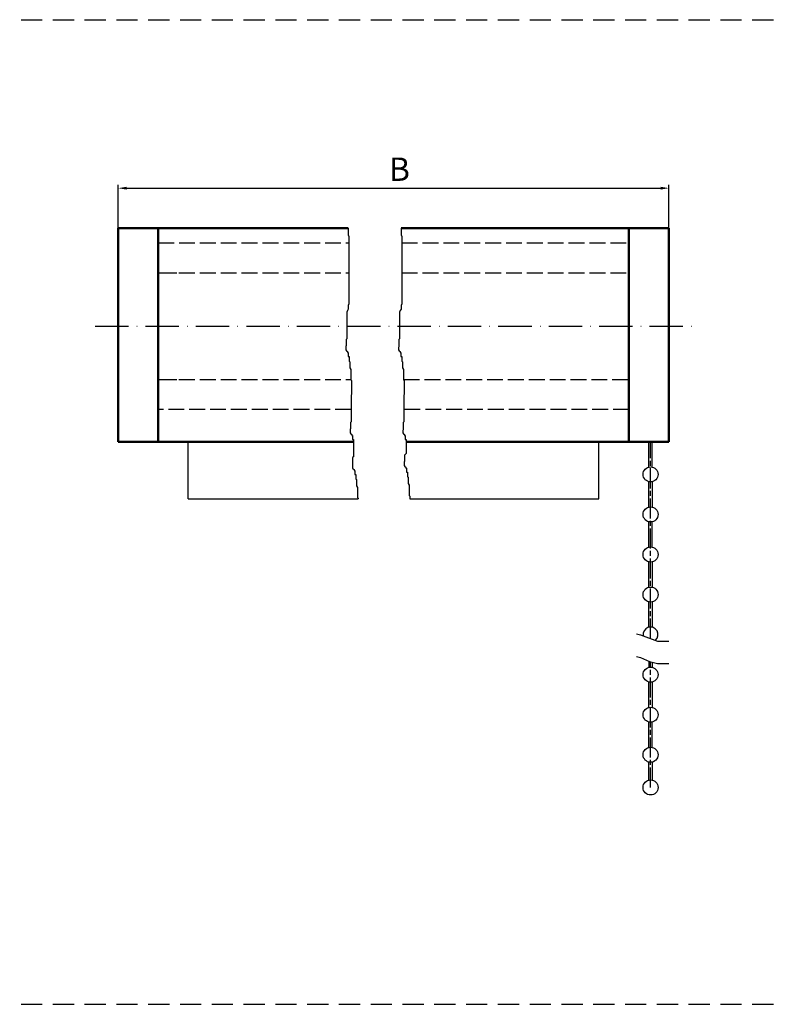
# Model space of a CAD drawing. Units: millimetres. Extents: x 390 to 846, y 639 to 1819.
# Drawn here: x 618 to 846, y 1524 to 1819 of the extents above; entities that cross this region are included whole.
import ezdxf

# ---------------------------------------------------------------- set-up
doc = ezdxf.new("R2010")
doc.units = ezdxf.units.MM
for name, pattern in [('AM_ISO08W050', [18, 12, -1.5, 3, -1.5]), ('AM_ISO08W050x2', [9, 6, -0.75, 1.5, -0.75]), ('GEN3', [6.25, 4.75, -1.5]), ('GEN3A', [3.1, 2.5, -0.6]), ('GEN7', [15, 10, -2.5, 0, -2.5]), ('HIDDEN', [9.525, 6.35, -3.175])]:
    doc.linetypes.add(name, pattern=pattern)
for name, color, linetype in [('010367-3', 6, 'GEN3'), ('010381-0', 7, 'Continuous'), ('02426-3', 6, 'GEN3'), ('02715-0', 7, 'Continuous'), ('10260-7', 4, 'GEN7'), ('10310-4', 3, 'Continuous'), ('10381-0', 7, 'Continuous'), ('3A', 6, 'GEN3A')]:
    doc.layers.add(name, color=color, linetype=linetype)
for name, color, linetype, lineweight in [('AM_0', 7, 'Continuous', 50), ('AM_4', 3, 'Continuous', 25), ('AM_5', 3, 'Continuous', 25), ('AM_7', 4, 'AM_ISO08W050', 25)]:
    doc.layers.add(name, color=color, linetype=linetype, lineweight=lineweight)
doc.styles.get("Standard").update_dxf_attribs({"font": 'isocp.shx'})
doc.dimstyles.new('AM_ISO$0', dxfattribs={"dimtxt": 3.5, "dimasz": 2.5, "dimexe": 1, "dimexo": 1, "dimgap": 1.5, "dimtad": 1, "dimdsep": 46, "dimtxsty": 'Standard', "dimcen": 0, "dimclrd": 256, "dimclre": 256, "dimclrt": 2, "dimadec": 0, "dimazin": 2, "dimtp": 0.1, "dimtm": 0.1, "dimtfac": 0.71, "dimtdec": 3, "dimtmove": 0, "dimatfit": 3, "dimfxl": 1, "dimlwd": -1, "dimlwe": -1, "dimarcsym": 0})

# ---------------------------------------------------------------- blocks, each defined once
blk = doc.blocks.new('*D61')
at = {"layer": 'AM_5', "transparency": 16777216}
for p, q in [((647.57, 1727.71), (647.57, 1769.07)), ((650.07, 1768.07), (810.11, 1768.07)), ((812.61, 1727.71), (812.61, 1769.07))]:
    blk.add_line(p, q, dxfattribs=at)
for points in [[(650.07, 1768.49), (650.07, 1767.65), (647.57, 1768.07)], [(810.11, 1768.49), (810.11, 1767.65), (812.61, 1768.07)]]:
    blk.add_solid(points, dxfattribs=at)
at = {"layer": 'Defpoints', "color": 0, "transparency": 16777216}
for p in [(812.61, 1768.07), (647.57, 1726.71), (812.61, 1726.71)]:
    blk.add_point(p, dxfattribs=at)

msp = doc.modelspace()

# ---------------------------------------------------------------- linework, layer by layer
at = {"linetype": 'HIDDEN'}
for p, q in [((389.876, 1818.552), (846.26, 1818.552)), ((389.876, 1523.552), (846.26, 1523.552)), ((389.876, 1523.552), (846.26, 1523.552))]:
    msp.add_line(p, q, dxfattribs=at)
for p, q in [((647.575, 1692.069), (668.575, 1692.069)), ((668.575, 1675.044), (668.575, 1692.069)), ((791.606, 1675.044), (791.606, 1692.069)), ((668.575, 1675.044), (719.457, 1675.044)), ((734.97, 1675.044), (791.606, 1675.044))]:
    msp.add_line(p, q)
at = {"layer": '010367-3'}
for p, q in [((659.575, 1751.713), (716.733, 1751.713)), ((732.536, 1751.713), (800.606, 1751.713)), ((659.575, 1710.713), (717.307, 1710.713)), ((733.111, 1710.713), (800.606, 1710.713)), ((717.366, 1701.713), (659.575, 1701.713)), ((800.606, 1701.713), (733.169, 1701.713))]:
    msp.add_line(p, q, dxfattribs=at)
at = {"layer": '010381-0'}
for centre in [(807.088, 1682.319), (807.088, 1670.319), (807.088, 1658.319), (807.088, 1646.319), (807.088, 1622.319), (807.088, 1610.319), (807.088, 1598.319), (807.088, 1588.513)]:
    msp.add_circle(centre, 2.25, dxfattribs=at)
msp.add_arc((807.088, 1634.319), 2.25, 310.87358, 190.26934, dxfattribs=at)
at = {"layer": '02426-3'}
for p, q in [((659.575, 1742.713), (716.733, 1742.713)), ((732.536, 1742.713), (800.606, 1742.713))]:
    msp.add_line(p, q, dxfattribs=at)
at = {"layer": '10260-7'}
msp.add_line((640.675, 1726.713), (819.474, 1726.713), dxfattribs=at)
at = {"layer": '10310-4'}
for p, q in [((716.51, 1756.069), (716.51, 1754.063)), ((732.314, 1756.069), (732.314, 1754.063)), ((716.51, 1754.063), (716.733, 1753.618)), ((716.733, 1753.618), (716.733, 1733.388)), ((732.314, 1754.063), (732.536, 1753.618)), ((732.536, 1753.618), (732.536, 1733.388)), ((716.51, 1731.832), (716.288, 1731.388)), ((716.733, 1733.388), (716.51, 1732.944)), ((716.51, 1732.944), (716.51, 1731.832)), ((732.314, 1731.832), (732.091, 1731.388)), ((732.536, 1733.388), (732.314, 1732.944)), ((732.314, 1732.944), (732.314, 1731.832)), ((716.288, 1731.388), (716.065, 1730.943)), ((716.065, 1730.943), (716.065, 1722.94)), ((732.091, 1731.388), (731.869, 1730.943)), ((731.869, 1730.943), (731.869, 1722.94)), ((716.065, 1722.94), (715.843, 1722.718)), ((731.869, 1722.94), (731.646, 1722.718)), ((715.843, 1722.718), (715.843, 1720.801)), ((731.646, 1722.718), (731.646, 1720.801)), ((717.477, 1706.301), (717.366, 1706.079)), ((717.366, 1706.079), (717.366, 1698.076)), ((733.281, 1706.301), (733.169, 1706.079)), ((733.169, 1706.079), (733.169, 1698.076)), ((717.366, 1698.076), (717.143, 1697.854)), ((717.143, 1697.854), (717.143, 1695.937)), ((733.169, 1698.076), (732.947, 1697.854)), ((732.947, 1697.854), (732.947, 1695.937)), ((718.099, 1692.062), (718.099, 1687.614)), ((718.099, 1687.614), (717.823, 1687.392)), ((733.902, 1688.592), (733.335, 1688.081)), ((733.335, 1688.081), (733.335, 1686.165)), ((717.823, 1687.392), (717.823, 1685.476))]:
    msp.add_line(p, q, dxfattribs=at)
at = {"layer": '10381-0'}
for p, q in [((806.588, 1684.513), (806.588, 1692.126)), ((807.588, 1684.513), (807.588, 1692.126)), ((806.588, 1672.513), (806.588, 1680.126)), ((807.588, 1680.126), (807.588, 1672.513)), ((806.588, 1660.513), (806.588, 1668.126)), ((807.588, 1660.513), (807.588, 1668.126)), ((806.588, 1648.513), (806.588, 1656.126)), ((807.588, 1656.126), (807.588, 1648.513)), ((806.588, 1636.513), (806.588, 1644.126)), ((807.588, 1644.126), (807.588, 1636.513)), ((806.588, 1626.315), (806.588, 1624.513)), ((807.588, 1626.029), (807.588, 1624.513)), ((806.588, 1612.513), (806.588, 1620.126)), ((807.588, 1620.126), (807.588, 1612.513)), ((806.588, 1600.513), (806.588, 1608.126)), ((807.588, 1600.513), (807.588, 1608.126)), ((806.588, 1590.707), (806.588, 1596.126)), ((807.588, 1596.126), (807.588, 1590.707))]:
    msp.add_line(p, q, dxfattribs=at)
at = {"layer": '3A'}
for p, q in [((659.575, 1742.713), (666.175, 1742.713)), ((659.575, 1710.713), (666.175, 1710.713))]:
    msp.add_line(p, q, dxfattribs=at)
at = {"layer": 'AM_0'}
for p, q in [((647.575, 1756.069), (716.51, 1756.069)), ((647.575, 1756.069), (647.575, 1692.069)), ((659.575, 1756.069), (659.575, 1692.069)), ((732.314, 1756.069), (812.606, 1756.069)), ((800.606, 1692.069), (800.606, 1756.069)), ((812.606, 1692.069), (812.606, 1756.069)), ((647.575, 1692.069), (718.099, 1692.069)), ((733.902, 1692.069), (812.606, 1692.069))]:
    msp.add_line(p, q, dxfattribs=at)
at = {"layer": 'AM_4'}
for p, q in [((715.815, 1720.801), (715.779, 1720.151)), ((715.779, 1720.151), (715.779, 1719.642)), ((731.619, 1720.801), (731.583, 1720.151)), ((731.583, 1720.151), (731.583, 1719.642)), ((715.779, 1719.642), (715.949, 1719.302)), ((715.949, 1719.302), (716.289, 1719.132)), ((716.289, 1719.132), (716.289, 1718.793)), ((716.289, 1718.793), (716.458, 1718.793)), ((716.458, 1718.793), (716.458, 1717.605)), ((716.458, 1717.605), (716.798, 1717.605)), ((716.798, 1717.605), (716.798, 1716.247)), ((731.583, 1719.642), (731.752, 1719.302)), ((731.752, 1719.302), (732.092, 1719.132)), ((732.092, 1719.132), (732.092, 1718.793)), ((732.092, 1718.793), (732.262, 1718.793)), ((732.262, 1718.793), (732.262, 1717.605)), ((732.262, 1717.605), (732.601, 1717.605)), ((732.601, 1717.605), (732.601, 1716.247)), ((716.798, 1716.247), (716.968, 1716.077)), ((716.968, 1716.077), (716.968, 1714.21)), ((716.968, 1714.21), (717.307, 1713.701)), ((732.601, 1716.247), (732.771, 1716.077)), ((732.771, 1716.077), (732.771, 1714.21)), ((732.771, 1714.21), (733.111, 1713.701)), ((717.307, 1713.701), (717.307, 1710.646)), ((733.111, 1713.701), (733.111, 1710.646)), ((717.307, 1710.646), (717.477, 1710.476)), ((717.477, 1710.476), (717.477, 1706.301)), ((733.111, 1710.646), (733.281, 1710.476)), ((733.281, 1710.476), (733.281, 1706.301)), ((717.116, 1695.937), (717.08, 1695.287)), ((717.08, 1695.287), (717.08, 1694.778)), ((717.08, 1694.778), (717.25, 1694.438)), ((717.25, 1694.438), (717.589, 1694.268)), ((717.589, 1694.268), (717.589, 1693.929)), ((717.589, 1693.929), (717.759, 1693.929)), ((717.759, 1693.929), (717.759, 1692.741)), ((732.919, 1695.937), (732.883, 1695.287)), ((732.883, 1695.287), (732.883, 1694.778)), ((732.883, 1694.778), (733.053, 1694.438)), ((733.053, 1694.438), (733.393, 1694.268)), ((733.393, 1694.268), (733.393, 1693.929)), ((733.393, 1693.929), (733.562, 1693.929)), ((733.562, 1693.929), (733.562, 1692.741)), ((717.759, 1692.741), (718.099, 1692.741)), ((718.099, 1692.741), (718.099, 1692.062)), ((733.562, 1692.741), (733.902, 1692.741)), ((733.902, 1692.741), (733.902, 1688.592)), ((717.795, 1685.476), (717.759, 1684.825)), ((717.759, 1684.825), (717.759, 1684.316)), ((733.308, 1686.165), (733.272, 1685.514)), ((733.272, 1685.514), (733.272, 1685.005)), ((733.272, 1685.005), (733.441, 1684.665)), ((733.441, 1684.665), (733.781, 1684.496)), ((733.781, 1684.496), (733.781, 1684.156)), ((717.759, 1684.316), (717.929, 1683.977)), ((717.929, 1683.977), (718.268, 1683.807)), ((718.268, 1683.807), (718.268, 1683.467)), ((718.268, 1683.467), (718.438, 1683.467)), ((718.438, 1683.467), (718.438, 1682.279)), ((718.438, 1682.279), (718.778, 1682.279)), ((718.778, 1682.279), (718.778, 1680.921)), ((733.781, 1684.156), (733.951, 1684.156)), ((733.951, 1684.156), (733.951, 1682.968)), ((733.951, 1682.968), (734.29, 1682.968)), ((734.29, 1682.968), (734.29, 1681.61)), ((734.29, 1681.61), (734.46, 1681.441)), ((718.778, 1680.921), (718.948, 1680.752)), ((718.948, 1680.752), (718.948, 1678.885)), ((718.948, 1678.885), (719.287, 1678.376)), ((734.46, 1681.441), (734.46, 1679.574)), ((734.46, 1679.574), (734.8, 1679.064)), ((734.8, 1679.064), (734.8, 1676.009)), ((719.287, 1678.376), (719.287, 1675.32)), ((734.8, 1676.009), (734.97, 1675.84)), ((734.97, 1675.84), (734.97, 1675.044)), ((719.287, 1675.32), (719.457, 1675.151)), ((719.457, 1675.151), (719.457, 1675.044)), ((802.854, 1634.507), (804.06, 1634.205)), ((804.06, 1634.205), (809.187, 1632.397)), ((809.187, 1632.397), (812.606, 1632.397)), ((802.854, 1627.739), (804.06, 1627.438)), ((804.06, 1627.438), (806.774, 1626.232)), ((806.774, 1626.232), (807.981, 1625.931)), ((807.981, 1625.931), (809.187, 1625.629)), ((809.187, 1625.629), (812.606, 1625.629))]:
    msp.add_line(p, q, dxfattribs=at)
at = {"layer": 'AM_7', "linetype": 'AM_ISO08W050x2'}
for p, q in [((807.088, 1633.137), (807.088, 1692.069)), ((807.088, 1588.513), (807.088, 1626.154))]:
    msp.add_line(p, q, dxfattribs=at)

# ---------------------------------------------------------------- texts
at = {"layer": '02715-0', "insert": (731.856, 1772.855), "char_height": 7, "attachment_point": 5}
msp.add_mtext('B', dxfattribs=at)

# ---------------------------------------------------------------- dimensions: what is measured, and where the dimension line sits
at = {"layer": 'AM_5'}
dim = msp.add_linear_dim(base=(812.606, 1768.069), p1=(647.575, 1726.713), p2=(812.606, 1726.713), text=' ', dimstyle='AM_ISO$0', override={"dimpost": ''}, dxfattribs=at)
dim.commit()
dim.dimension.update_dxf_attribs({"geometry": '*D61', "text_midpoint": (730.091, 1768.069)})

doc.saveas('drawing.dxf')
